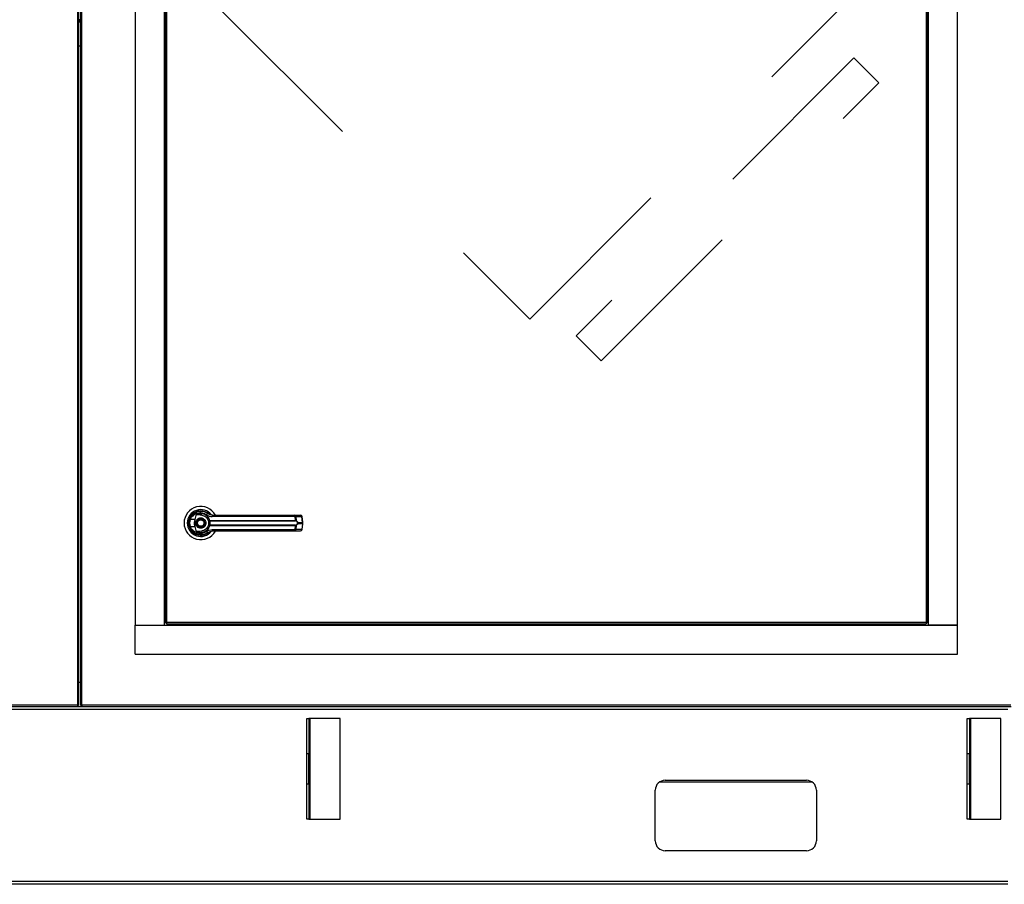
# Model space of a CAD drawing. Units: inches. Extents: x 0.3 to 10.6, y 0.4 to 8.2.
# Drawn here: x 7.3 to 7.9, y 2.8 to 3.3 of the extents above; entities that cross this region are included whole.
import ezdxf

# ---------------------------------------------------------------- set-up
doc = ezdxf.new("R2010")
doc.units = ezdxf.units.IN
doc.header["$MEASUREMENT"] = 0
doc.linetypes.add('HIDDEN', pattern=[0.075, 0.05, -0.025])
doc.layers.add('SERVICE_AREA_LINE', color=7, linetype='HIDDEN')
doc.styles.add('SLDTEXTSTYLE0', font='GOTHIC.TTF', dxfattribs={"width": 0.913})
doc.dimstyles.new('SLDDIMSTYLE0', dxfattribs={"dimtxt": 0.083333, "dimasz": 0.1, "dimexe": 0, "dimexo": 0.0625, "dimgap": 0.020833, "dimtad": 0, "dimtih": 1, "dimtoh": 1, "dimdec": 6, "dimlfac": 85, "dimrnd": 1e-09, "dimzin": 12, "dimdsep": 46, "dimlunit": 5, "dimtxsty": 'SLDTEXTSTYLE0', "dimsah": 1, "dimcen": 0.09, "dimadec": 0, "dimazin": 3, "dimtfac": 1, "dimtdec": 3, "dimtofl": 0, "dimtmove": 0, "dimatfit": 3, "dimfxl": 1, "dimfrac": 2, "dimtolj": 1, "dimtzin": 12, "dimarcsym": 0})

# ---------------------------------------------------------------- blocks, each defined once
blk = doc.blocks.new('_D')
at = {"layer": 'SERVICE_AREA_LINE'}
for p, q in [((6.23672, 3.21281), (6.23672, 4.73873)), ((8.27703, 3.68255), (8.27703, 4.73873)), ((6.23672, 4.61373), (6.82164, 4.61373)), ((8.27703, 4.61373), (7.65821, 4.61373))]:
    blk.add_line(p, q, dxfattribs=at)
for points in [[(6.23672, 4.61373), (6.33672, 4.59873), (6.33672, 4.62873)], [(8.27703, 4.61373), (8.17703, 4.62873), (8.17703, 4.59873)]]:
    blk.add_solid(points, dxfattribs=at)
at = {"layer": 'SERVICE_AREA_LINE', "char_height": 0.083333, "attachment_point": 1, "style": 'SLDTEXTSTYLE0'}
for s, insert in [('173 3/8"', (6.82164, 4.65397)), (' Overall', (7.24324, 4.65397))]:
    blk.add_mtext(s, dxfattribs=dict(at, insert=insert))

msp = doc.modelspace()

# ---------------------------------------------------------------- linework, layer by layer
at = {"color": 8, "linetype": 'Continuous', "lineweight": 25}
for p, q in [((7.34511598, 3.83016577), (7.34511598, 2.93584913)), ((7.34781363, 2.93584913), (7.34781363, 3.83016577)), ((7.34710775, 3.33571678), (7.34582187, 3.33571678)), ((7.34710775, 3.33430501), (7.34582187, 3.33430501))]:
    msp.add_line(p, q, dxfattribs=at)
at = {"color": 7, "linetype": 'Continuous', "lineweight": 25}
for p, q in [((7.34582187, 3.83016577), (7.34582187, 2.93569703)), ((7.34710775, 2.93569703), (7.34710775, 3.83016577)), ((7.37894598, 3.79356972), (7.37894598, 2.98259913)), ((7.39588716, 3.79356972), (7.39588716, 2.98259913)), ((7.39659304, 3.79231006), (7.39659304, 2.98385879)), ((7.39729892, 2.9840109), (7.39729892, 3.79215795)), ((7.8407401, 3.79215795), (7.8407401, 2.9840109)), ((7.84144598, 2.98385879), (7.84144598, 3.79231006)), ((7.84215187, 2.98259913), (7.84215187, 3.79356972)), ((7.85909304, 2.98259913), (7.85909304, 3.79356972)), ((7.34710775, 3.3350109), (7.34582187, 3.3350109)), ((7.34710775, 3.32030501), (7.34582187, 3.32030501)), ((7.41382836, 3.04414697), (7.41115663, 3.04414697)), ((7.41223579, 3.04707403), (7.4130644, 3.04624542)), ((7.41382836, 3.04414697), (7.41470189, 3.04731766)), ((7.41949716, 3.04613978), (7.4195093, 3.0461608)), ((7.41977514, 3.04597979), (7.41950293, 3.04614976)), ((7.42213741, 3.04366022), (7.42232843, 3.04368298)), ((7.42235805, 3.04345478), (7.42221111, 3.04344903)), ((7.42232843, 3.04368298), (7.4724257, 3.04368298)), ((7.42235805, 3.04345478), (7.4723855, 3.04345478)), ((7.4723101, 3.0459147), (7.42393248, 3.0459147)), ((7.47202289, 3.04676032), (7.47548969, 3.04676032)), ((7.4724257, 3.04368298), (7.4723101, 3.0459147)), ((7.47273736, 3.0459147), (7.47285544, 3.04362427)), ((7.47273736, 3.0459147), (7.47620416, 3.0459147)), ((7.47376572, 3.04253223), (7.47665361, 3.04253223)), ((7.47665361, 3.04172486), (7.47376572, 3.04172486)), ((7.47665361, 3.04253223), (7.47620416, 3.0459147)), ((7.47665361, 3.04172486), (7.47620416, 3.03834239)), ((7.47685742, 3.04257351), (7.47640798, 3.04595598)), ((7.47640798, 3.03830111), (7.47685742, 3.04168358)), ((7.47665361, 3.04253223), (7.47665361, 3.04172486)), ((7.47685743, 3.04168365), (7.47685743, 3.04257344)), ((7.41048012, 3.04012598), (7.41068266, 3.03954325)), ((7.41115663, 3.04011011), (7.41382836, 3.04011011)), ((7.41470189, 3.03693943), (7.41382836, 3.04011011)), ((7.42109378, 3.03633129), (7.42137936, 3.03653463)), ((7.42232843, 3.04057411), (7.42213741, 3.04059687)), ((7.42235805, 3.04080231), (7.42221111, 3.04080806)), ((7.4724257, 3.04057411), (7.42232843, 3.04057411)), ((7.4723855, 3.04080231), (7.42235805, 3.04080231)), ((7.42393248, 3.03834239), (7.4723101, 3.03834239)), ((7.47202289, 3.03749677), (7.47548969, 3.03749677)), ((7.4723101, 3.03834239), (7.4724257, 3.04057411)), ((7.47285544, 3.04063281), (7.47273736, 3.03834239)), ((7.47620416, 3.03834239), (7.47273736, 3.03834239)), ((7.41474495, 3.03566477), (7.4146338, 3.03566477)), ((7.41972875, 3.03566477), (7.41964724, 3.03566477)), ((7.41988999, 3.03573066), (7.41972875, 3.03566477)), ((7.39588716, 2.99154031), (7.39659304, 2.99154031)), ((7.39588716, 2.99065795), (7.39659304, 2.99065795)), ((7.84144598, 2.99154031), (7.84215187, 2.99154031)), ((7.84144598, 2.99065795), (7.84215187, 2.99065795)), ((7.37894598, 2.98259913), (7.85909304, 2.98259913)), ((7.37894598, 2.96565795), (7.37894598, 2.98259913)), ((7.37894598, 2.98259913), (7.39588716, 2.98259913)), ((7.39706363, 2.98385879), (7.39659304, 2.98385879)), ((7.39714682, 2.9837756), (7.39714682, 2.98330501)), ((7.39714682, 2.98330501), (7.84089221, 2.98330501)), ((7.8407401, 2.9840109), (7.39729892, 2.9840109)), ((7.40394598, 2.98330501), (7.40394598, 2.98259913)), ((7.40482834, 2.98330501), (7.40482834, 2.98259913)), ((7.83321069, 2.98259913), (7.83321069, 2.98330501)), ((7.83409304, 2.98259913), (7.83409304, 2.98330501)), ((7.84089221, 2.9837756), (7.84089221, 2.98330501)), ((7.84097539, 2.98385879), (7.84144598, 2.98385879)), ((7.85909304, 2.98259913), (7.84215187, 2.98259913)), ((7.85909304, 2.96565795), (7.85909304, 2.98259913)), ((7.37894598, 2.96565795), (7.85909304, 2.96565795)), ((7.34710775, 2.94911384), (7.34582187, 2.94911384)), ((6.97429917, 2.93514325), (7.34526809, 2.93514325)), ((7.34511598, 2.93584913), (6.97445128, 2.93584913)), ((7.88847245, 2.93323737), (7.09178187, 2.93323737)), ((7.34526809, 2.93561384), (7.34526809, 2.93514325)), ((7.34526809, 2.93514325), (7.34766153, 2.93514325)), ((7.34535128, 2.93569703), (7.34582187, 2.93569703)), ((7.34757834, 2.93569703), (7.34710775, 2.93569703)), ((7.34766153, 2.93561384), (7.34766153, 2.93514325)), ((7.34766153, 2.93514325), (7.8903775, 2.93514325)), ((7.89022539, 2.93584913), (7.34781363, 2.93584913)), ((7.47906834, 2.92809031), (7.48033892, 2.92809031)), ((7.47906834, 2.90750207), (7.47906834, 2.92809031)), ((7.48033892, 2.92809031), (7.48033892, 2.90750207)), ((7.48097422, 2.92809031), (7.48033892, 2.92809031)), ((7.48097422, 2.92809031), (7.48097422, 2.86926678)), ((7.49862128, 2.92809031), (7.48097422, 2.92809031)), ((7.49862128, 2.86926678), (7.49862128, 2.92809031)), ((7.86482716, 2.92809031), (7.86609775, 2.92809031)), ((7.86482716, 2.90750207), (7.86482716, 2.92809031)), ((7.86609775, 2.92809031), (7.86609775, 2.90750207)), ((7.86673304, 2.92809031), (7.86609775, 2.92809031)), ((7.86673304, 2.92809031), (7.86673304, 2.86926678)), ((7.8843801, 2.92809031), (7.86673304, 2.92809031)), ((7.8843801, 2.86926678), (7.8843801, 2.92809031)), ((7.48033892, 2.90750207), (7.47906834, 2.90750207)), ((7.47906834, 2.88985501), (7.47906834, 2.90750207)), ((7.48033892, 2.88985501), (7.48033892, 2.90750207)), ((7.86609775, 2.90750207), (7.86482716, 2.90750207)), ((7.86482716, 2.88985501), (7.86482716, 2.90750207)), ((7.86609775, 2.88985501), (7.86609775, 2.90750207)), ((7.47906834, 2.88985501), (7.48033892, 2.88985501)), ((7.47906834, 2.86926678), (7.47906834, 2.88985501)), ((7.48033892, 2.88985501), (7.48033892, 2.86926678)), ((7.77434695, 2.89089031), (7.6849509, 2.89089031)), ((7.68847245, 2.8920609), (7.77082539, 2.8920609)), ((7.86482716, 2.88985501), (7.86609775, 2.88985501)), ((7.86482716, 2.86926678), (7.86482716, 2.88985501)), ((7.86609775, 2.88985501), (7.86609775, 2.86926678)), ((7.6825901, 2.85676678), (7.6825901, 2.88617854)), ((7.77670775, 2.88617854), (7.77670775, 2.85676678)), ((7.48033892, 2.86926678), (7.47906834, 2.86926678)), ((7.48033892, 2.86926678), (7.48097422, 2.86926678)), ((7.48097422, 2.86926678), (7.49862128, 2.86926678)), ((7.86609775, 2.86926678), (7.86482716, 2.86926678)), ((7.86609775, 2.86926678), (7.86673304, 2.86926678)), ((7.86673304, 2.86926678), (7.8843801, 2.86926678)), ((7.77082539, 2.85088442), (7.68847245, 2.85088442)), ((7.09178187, 2.83323737), (7.88847245, 2.83323737)), ((7.88847245, 2.83133148), (7.09178187, 2.83133148))]:
    msp.add_line(p, q, dxfattribs=at)
at = {"color": 7, "linetype": 'Continuous', "lineweight": 25, "flags": 128}
for points in [[(7.41018909, 3.04228664), (7.41020782, 3.04159316), (7.41024663, 3.04121945)], [(7.41057728, 3.04443135), (7.41037127, 3.04372215), (7.41027245, 3.04321658)]]:
    msp.add_lwpolyline(points, dxfattribs=at)
at = {"color": 7, "linetype": 'Continuous', "lineweight": 25}
for radius in [0.00254748, 0.0023622]:
    msp.add_circle((7.41718128, 3.04212854), radius, dxfattribs=at)
for centre, radius, start, end in [((7.41718128, 3.04212854), 0.00972673, 28.52890021, 180), ((7.41718128, 3.04212854), 0.00783872, 37.89041259, 180), ((7.41718128, 3.04212854), 0.00708661, 46.61992919, 311.31373416), ((7.41718128, 3.04212854), 0.00699398, 50.74691142, 65.64642777), ((7.4216627, 3.04651605), 0.00121169, 104.96143109, 155.09459225), ((7.41718128, 3.04212854), 0.00972673, 180, 331.39662544), ((7.41718128, 3.04212854), 0.00783872, 180, 322.304436), ((7.41230978, 3.0478962), 0.00392256, 244.21027214, 252.90368871), ((7.42251124, 3.04367222), 0.00037402, 181.83885767, 216.63657207), ((7.42293221, 3.04364533), 0.00060495, 176.43167249, 198.35985801), ((7.4250468, 3.04610145), 0.00112985, 144.32812005, 189.5139977), ((7.47142897, 3.04608701), 0.00089782, 348.93518799, 48.58454989), ((7.47191699, 3.0459462), 0.00082097, 357.80086549, 82.5885969), ((7.47196695, 3.04364615), 0.00046023, 335.4291354, 4.59032636), ((7.47255478, 3.04366719), 0.0003037, 302.25810593, 351.87623101), ((7.47345601, 3.04296688), 0.0005337, 292.70340905, 305.47121276), ((7.47345601, 3.0412902), 0.0005337, 54.52878724, 67.29659095), ((7.47548969, 3.04583396), 0.00092635, 7.56882631, 90), ((7.47538379, 3.0459462), 0.00082097, 357.80086549, 82.5885969), ((7.41230978, 3.03636089), 0.00392256, 107.09631129, 115.78972786), ((7.4216627, 3.03774103), 0.00121169, 204.90540775, 255.03856891), ((7.41718128, 3.04212854), 0.00694766, 300.60540651, 306.89296429), ((7.42251124, 3.04058487), 0.00037402, 143.36342793, 178.16114232), ((7.42293221, 3.04061176), 0.00060495, 161.64014199, 183.56832751), ((7.4250468, 3.03815563), 0.00112985, 170.4860023, 215.67187995), ((7.47142897, 3.03817008), 0.00089782, 311.41545011, 11.06481201), ((7.47191699, 3.03831088), 0.00082097, 277.4114031, 2.19913451), ((7.47196695, 3.04061094), 0.00046023, 355.40967364, 24.5708646), ((7.47255478, 3.0405899), 0.0003037, 8.12376899, 57.74189407), ((7.47538379, 3.03831088), 0.00082097, 277.4114031, 2.19913451), ((7.47548969, 3.03842312), 0.00092635, 270, 352.43117369), ((7.68847245, 2.88617854), 0.00588235, 90, 180), ((7.77082539, 2.88617854), 0.00588235, 0, 90), ((7.68847245, 2.85676678), 0.00588235, 180, 270), ((7.77082539, 2.85676678), 0.00588235, 270, 0)]:
    msp.add_arc(centre, radius, start, end, dxfattribs=at)
at = {"color": 8, "linetype": 'Continuous', "lineweight": 25}
for centre, start, end in [((7.47614379, 3.04673655), 274.20091436, 288.69811752), ((7.47659324, 3.04335408), 274.20091436, 288.69811752), ((7.47659324, 3.040903), 71.30188248, 85.79908564), ((7.47614379, 3.03752053), 71.30188248, 85.79908564)]:
    msp.add_arc(centre, 0.00082407, start, end, dxfattribs=at)
at = {"color": 7, "linetype": 'Continuous', "lineweight": 25}
for points, knots in [([(7.41060319, 3.04436434), (7.41081935, 3.04487913), (7.41125231, 3.04591026), (7.41233686, 3.04719429), (7.41365565, 3.04819115), (7.41516326, 3.04884262), (7.41677153, 3.04912852), (7.41839511, 3.04902922), (7.41997429, 3.0485781), (7.42089015, 3.04798459), (7.42134987, 3.04768667)], [0, 0, 0, 0, 0.124740501, 0.249853711, 0.37494741, 0.499674065, 0.624623334, 0.749757102, 0.874390019, 1, 1, 1, 1]), ([(7.41115663, 3.04414697), (7.4113491, 3.04459959), (7.41173305, 3.04550251), (7.41269148, 3.04661626), (7.41384904, 3.04747572), (7.4151682, 3.04803408), (7.41657187, 3.04827627), (7.41798788, 3.04818761), (7.41936329, 3.04779685), (7.4201642, 3.04728275), (7.42056368, 3.04702632)], [0, 0, 0, 0, 0.124987865, 0.249339389, 0.373973452, 0.499328639, 0.624438959, 0.749647175, 0.875127158, 1, 1, 1, 1]), ([(7.41470189, 3.04731766), (7.41507619, 3.04745018), (7.41582594, 3.04771561), (7.41701477, 3.04780482), (7.41819297, 3.04766437), (7.41931871, 3.04727769), (7.42034603, 3.04666254), (7.42122168, 3.04583708), (7.42192531, 3.04483899), (7.42219406, 3.04406832), (7.42232843, 3.04368298)], [0, 0, 0, 0, 0.124857294, 0.250094949, 0.374694789, 0.499928282, 0.62468724, 0.749544047, 0.874768188, 1, 1, 1, 1]), ([(7.42412894, 3.04676032), (7.42362795, 3.04680579), (7.42287697, 3.04687396), (7.42203016, 3.04724809), (7.42162416, 3.04749045), (7.42142804, 3.04762891), (7.42137234, 3.04766987), (7.42135554, 3.04768243), (7.42134987, 3.04768667)], [0, 0, 0, 0, 0.50014191, 0.749707641, 0.929956825, 0.978764415, 0.992828909, 1, 1, 1, 1]), ([(7.41023362, 3.04212854), (7.41025007, 3.04251752), (7.41028223, 3.04327811), (7.41049784, 3.04400781), (7.41060319, 3.04436434)], [0, 0, 0, 0, 0.511406254, 1, 1, 1, 1]), ([(7.41060319, 3.03989274), (7.41049784, 3.04024927), (7.41028223, 3.04097897), (7.41025007, 3.04173957), (7.41023362, 3.04212854)], [0, 0, 0, 0, 0.488593745, 1, 1, 1, 1]), ([(7.41115663, 3.04011011), (7.41106412, 3.04044024), (7.41087901, 3.04110086), (7.4108086, 3.04212993), (7.41087955, 3.04315844), (7.41106423, 3.04381731), (7.41115663, 3.04414697)], [0, 0, 0, 0, 0.250191991, 0.500654517, 0.750152797, 1, 1, 1, 1]), ([(7.41382836, 3.04011011), (7.41373629, 3.04052651), (7.41354948, 3.0413714), (7.41352889, 3.04274506), (7.41372451, 3.0436608), (7.41382836, 3.04414697)], [0, 0, 0, 0, 0.313115559, 0.635329725, 1, 1, 1, 1]), ([(7.41417062, 3.04212854), (7.41421084, 3.04250724), (7.41427271, 3.04308981), (7.41464813, 3.04379094), (7.41503669, 3.0442726), (7.41551901, 3.04466366), (7.41621994, 3.04502733), (7.41718128, 3.04521191), (7.41814261, 3.04502733), (7.41884354, 3.04466366), (7.41932587, 3.0442726), (7.41971443, 3.04379094), (7.42008985, 3.04308981), (7.42015171, 3.04250724), (7.42019193, 3.04212854)], [0, 0, 0, 0, 0.119728422, 0.18418033, 0.25, 0.31581967, 0.380271578, 0.5, 0.619728422, 0.68418033, 0.75, 0.81581967, 0.880271578, 1, 1, 1, 1]), ([(7.42019193, 3.04212854), (7.42015171, 3.04174984), (7.42008985, 3.04116728), (7.41971443, 3.04046614), (7.41932587, 3.03998448), (7.41884354, 3.03959342), (7.41814261, 3.03922975), (7.41718128, 3.03904517), (7.41621994, 3.03922975), (7.41551901, 3.03959342), (7.41503669, 3.03998448), (7.41464813, 3.04046614), (7.41427271, 3.04116728), (7.41421084, 3.04174984), (7.41417062, 3.04212854)], [0, 0, 0, 0, 0.119728422, 0.18418033, 0.25, 0.31581967, 0.380271578, 0.5, 0.619728422, 0.68418033, 0.75, 0.81581967, 0.880271578, 1, 1, 1, 1]), ([(7.41779925, 3.04671891), (7.41718206, 3.04676969), (7.41641973, 3.04683241), (7.41555964, 3.04684608), (7.41522952, 3.04686945), (7.41499943, 3.0469076), (7.41483878, 3.04697168), (7.41475057, 3.04703888), (7.41470127, 3.04711619), (7.41468009, 3.04721121), (7.41469378, 3.04727807), (7.41470189, 3.04731766)], [0, 0, 0, 0, 0.549544637, 0.678765469, 0.763296955, 0.843411296, 0.884593979, 0.915698125, 0.940106685, 0.964535599, 1, 1, 1, 1]), ([(7.41542709, 3.04140112), (7.41535902, 3.04163149), (7.41525431, 3.04198588), (7.41530365, 3.04248511), (7.41541367, 3.04285963), (7.41560022, 3.04320403), (7.41592075, 3.04358528), (7.41643629, 3.0439251), (7.41704101, 3.04404982), (7.41753729, 3.04400728), (7.4179128, 3.04389596), (7.41825558, 3.0437092), (7.41864373, 3.04339139), (7.41882053, 3.0430669), (7.41893546, 3.04285596)], [0, 0, 0, 0, 0.119728422, 0.18418033, 0.25, 0.31581967, 0.380271578, 0.5, 0.619728422, 0.68418033, 0.75, 0.81581967, 0.880271578, 1, 1, 1, 1]), ([(7.41893546, 3.04285596), (7.41900353, 3.04262559), (7.41910824, 3.04227121), (7.4190589, 3.04177198), (7.41894888, 3.04139745), (7.41876233, 3.04105306), (7.4184418, 3.04067181), (7.41792627, 3.04033199), (7.41732154, 3.04020726), (7.41682527, 3.0402498), (7.41644975, 3.04036112), (7.41610698, 3.04054788), (7.41571883, 3.0408657), (7.41554203, 3.04119018), (7.41542709, 3.04140112)], [0, 0, 0, 0, 0.119728422, 0.18418033, 0.25, 0.31581967, 0.380271578, 0.5, 0.619728422, 0.68418033, 0.75, 0.81581967, 0.880271578, 1, 1, 1, 1]), ([(7.41779925, 3.04671891), (7.4182084, 3.04663112), (7.4190255, 3.04645582), (7.42012223, 3.04577491), (7.42102244, 3.04485061), (7.42137518, 3.04406151), (7.42154459, 3.04368251)], [0, 0, 0, 0, 0.25097089, 0.501202075, 0.760429249, 1, 1, 1, 1]), ([(7.42056368, 3.04702632), (7.42107867, 3.04670598), (7.42210768, 3.0460659), (7.42332459, 3.04596507), (7.42393248, 3.0459147)], [0, 0, 0, 0, 0.500463347, 1, 1, 1, 1]), ([(7.42154459, 3.04368251), (7.4215568, 3.0436692), (7.42158129, 3.0436425), (7.42170669, 3.04362592), (7.42188916, 3.04362551), (7.42205415, 3.04364858), (7.42213741, 3.04366022)], [0, 0, 0, 0, 0.246589339, 0.494421615, 0.74486059, 1, 1, 1, 1]), ([(7.42154459, 3.04368251), (7.42156377, 3.04364938), (7.42160208, 3.04358318), (7.42174824, 3.04350606), (7.42195088, 3.0434497), (7.42212378, 3.04344925), (7.42221111, 3.04344903)], [0, 0, 0, 0, 0.2484815078, 0.4964302835, 0.7456387805, 1, 1, 1, 1]), ([(7.42154459, 3.04368251), (7.4215786, 3.0435817), (7.4216463, 3.04338102), (7.42173739, 3.04299271), (7.42180066, 3.04257138), (7.42180892, 3.04227624), (7.42181305, 3.04212854)], [0, 0, 0, 0, 0.251140642, 0.499946559, 0.74976638, 1, 1, 1, 1]), ([(7.42181305, 3.04212854), (7.42180894, 3.04198129), (7.42180071, 3.04168622), (7.42173737, 3.04126393), (7.42164608, 3.04087532), (7.42157838, 3.0406747), (7.42154459, 3.04057458)], [0, 0, 0, 0, 0.249487309, 0.499944688, 0.750438281, 1, 1, 1, 1]), ([(7.42221111, 3.04344903), (7.42222173, 3.04342456), (7.42224425, 3.04337267), (7.42231985, 3.04321701), (7.42242055, 3.04295268), (7.42250627, 3.04256301), (7.42253739, 3.04212844), (7.42250621, 3.04169359), (7.42242042, 3.04130389), (7.42231966, 3.04103967), (7.42224419, 3.04088429), (7.42222173, 3.04083252), (7.42221111, 3.04080806)], [0, 0, 0, 0, 0.046774993, 0.099217231, 0.219767433, 0.355759805, 0.500098699, 0.644240079, 0.780535385, 0.901008569, 0.953224651, 1, 1, 1, 1]), ([(7.42412894, 3.04676032), (7.42626652, 3.04676032), (7.43054234, 3.04676032), (7.43704896, 3.04676032), (7.44140479, 3.04676032), (7.44358239, 3.04676032)], [0, 0, 0, 0, 0.3332977165, 0.6666965105, 1, 1, 1, 1]), ([(7.44358239, 3.04676032), (7.44598886, 3.04676032), (7.45080935, 3.04676032), (7.45799551, 3.04676032), (7.46510402, 3.04676032), (7.46971901, 3.04676032), (7.47202289, 3.04676032)], [0, 0, 0, 0, 0.249608329, 0.5, 0.750391671, 1, 1, 1, 1]), ([(7.4723101, 3.0459147), (7.47240461, 3.04591663), (7.47256737, 3.04591995), (7.47268714, 3.04591625), (7.47273736, 3.0459147)], [0, 0, 0, 0, 0.580720079, 1, 1, 1, 1]), ([(7.47271688, 3.04341036), (7.4726684, 3.04342373), (7.47256953, 3.04345098), (7.47244763, 3.0434535), (7.4723855, 3.04345478)], [0, 0, 0, 0, 0.490362992, 1, 1, 1, 1]), ([(7.4724257, 3.04368298), (7.47250834, 3.04368147), (7.47267291, 3.04367848), (7.47279477, 3.04364229), (7.47285544, 3.04362427)], [0, 0, 0, 0, 0.50214178, 1, 1, 1, 1]), ([(7.473662, 3.04247453), (7.47360616, 3.04258995), (7.47349438, 3.04282097), (7.47318596, 3.0431776), (7.47290439, 3.04331732), (7.47271688, 3.04341036)], [0, 0, 0, 0, 0.250105495, 0.500586518, 1, 1, 1, 1]), ([(7.47271688, 3.04084672), (7.47290507, 3.04094019), (7.47318729, 3.04108035), (7.47349533, 3.04143768), (7.4736066, 3.04166791), (7.473662, 3.04178255)], [0, 0, 0, 0, 0.5012387057, 0.751656988, 1, 1, 1, 1]), ([(7.47285544, 3.04362427), (7.47303396, 3.04350644), (7.47330235, 3.04332928), (7.47360226, 3.0429178), (7.47371113, 3.04266098), (7.47376572, 3.04253223)], [0, 0, 0, 0, 0.49763795, 0.748160041, 1, 1, 1, 1]), ([(7.47376572, 3.04172486), (7.47371174, 3.04159734), (7.47360351, 3.04134166), (7.4733041, 3.04092925), (7.47303482, 3.04075133), (7.47285544, 3.04063281)], [0, 0, 0, 0, 0.2493530628, 0.4999629551, 1, 1, 1, 1]), ([(7.473662, 3.04247453), (7.4736812, 3.04241938), (7.47371951, 3.04230931), (7.47373656, 3.04212901), (7.4737194, 3.04194838), (7.47368124, 3.04183813), (7.473662, 3.04178255)], [0, 0, 0, 0, 0.250437866, 0.499793056, 0.747869778, 1, 1, 1, 1]), ([(7.47376572, 3.04253223), (7.47378517, 3.04246609), (7.47382339, 3.04233615), (7.47383931, 3.04212865), (7.47382343, 3.04192108), (7.47378518, 3.04179105), (7.47376572, 3.04172486)], [0, 0, 0, 0, 0.254426507, 0.499819532, 0.745388131, 1, 1, 1, 1]), ([(7.42134987, 3.03657041), (7.42089324, 3.03627424), (7.41997851, 3.03568095), (7.41840161, 3.03522883), (7.41677765, 3.03512845), (7.4151692, 3.03541256), (7.41366103, 3.03606269), (7.41234264, 3.03705781), (7.41125569, 3.03834096), (7.41082131, 3.03937402), (7.41060319, 3.03989274)], [0, 0, 0, 0, 0.1248060236, 0.2500112981, 0.3748994313, 0.499639187, 0.6248104677, 0.7496455802, 0.8742896084, 1, 1, 1, 1]), ([(7.42056368, 3.03723076), (7.4201642, 3.03697433), (7.41936329, 3.03646023), (7.41798788, 3.03606948), (7.41657187, 3.03598082), (7.4151682, 3.03622301), (7.41384904, 3.03678137), (7.41269148, 3.03764083), (7.41173305, 3.03875457), (7.4113491, 3.0396575), (7.41115663, 3.04011011)], [0, 0, 0, 0, 0.124872842, 0.250352825, 0.375561041, 0.500671361, 0.626026548, 0.750660611, 0.875012135, 1, 1, 1, 1]), ([(7.4147019, 3.03693943), (7.41469487, 3.03697177), (7.41468074, 3.03703677), (7.41469697, 3.03713415), (7.4147511, 3.03721962), (7.41485948, 3.03729997), (7.41522998, 3.0374178), (7.41623441, 3.03740335), (7.4171565, 3.0374828), (7.41779925, 3.03753818)], [0, 0, 0, 0, 0.029232311, 0.058740517, 0.084906936, 0.117188944, 0.176348985, 0.425873321, 1, 1, 1, 1]), ([(7.42232843, 3.04057411), (7.42219454, 3.04018992), (7.4219263, 3.03942024), (7.421224, 3.0384227), (7.42034812, 3.03759601), (7.41932022, 3.03697997), (7.41819345, 3.03659281), (7.41701508, 3.03645226), (7.41582607, 3.03654143), (7.41507624, 3.0368069), (7.41470189, 3.03693943)], [0, 0, 0, 0, 0.124848632, 0.250126406, 0.374930358, 0.499999479, 0.625252895, 0.749875829, 0.875127774, 1, 1, 1, 1]), ([(7.42154459, 3.04057458), (7.4213756, 3.04019635), (7.4210238, 3.03940899), (7.42012552, 3.03848491), (7.41902868, 3.03780226), (7.41820975, 3.03762635), (7.41779925, 3.03753818)], [0, 0, 0, 0, 0.2390656429, 0.4976672229, 0.7482005198, 1, 1, 1, 1]), ([(7.42056368, 3.03723076), (7.42107713, 3.03755031), (7.42210594, 3.03819061), (7.42332288, 3.03829173), (7.42393248, 3.03834239)], [0, 0, 0, 0, 0.499070466, 1, 1, 1, 1]), ([(7.42134987, 3.03657041), (7.42135143, 3.03657158), (7.4213663, 3.03658273), (7.42141942, 3.03662202), (7.42182139, 3.03690615), (7.42269788, 3.03736387), (7.4236305, 3.03745048), (7.42412894, 3.03749677)], [0, 0, 0, 0, 0.001965574, 0.018847493, 0.066987394, 0.501359849, 1, 1, 1, 1]), ([(7.42221111, 3.04080806), (7.42212374, 3.04080783), (7.42195081, 3.04080738), (7.42174818, 3.040751), (7.42160207, 3.04067389), (7.42156377, 3.0406077), (7.42154459, 3.04057458)], [0, 0, 0, 0, 0.254486009, 0.503650952, 0.751559284, 1, 1, 1, 1]), ([(7.42213741, 3.04059687), (7.42205411, 3.04060851), (7.4218891, 3.04063158), (7.42170665, 3.04063117), (7.42158128, 3.04061458), (7.4215568, 3.04058789), (7.42154459, 3.04057458)], [0, 0, 0, 0, 0.255264949, 0.505659882, 0.753451288, 1, 1, 1, 1]), ([(7.42412894, 3.03749677), (7.42626652, 3.03749677), (7.43054234, 3.03749677), (7.43704896, 3.03749677), (7.44140479, 3.03749677), (7.44358239, 3.03749677)], [0, 0, 0, 0, 0.333297716, 0.66669651, 1, 1, 1, 1]), ([(7.44358239, 3.03749677), (7.44598886, 3.03749677), (7.45080935, 3.03749677), (7.45799551, 3.03749677), (7.46510402, 3.03749677), (7.46971901, 3.03749677), (7.47202289, 3.03749677)], [0, 0, 0, 0, 0.249608329, 0.5, 0.750391671, 1, 1, 1, 1]), ([(7.4723101, 3.03834239), (7.47240461, 3.03834046), (7.47256737, 3.03833714), (7.47268714, 3.03834084), (7.47273736, 3.03834239)], [0, 0, 0, 0, 0.580720079, 1, 1, 1, 1]), ([(7.4723855, 3.04080231), (7.47244766, 3.04080359), (7.47256956, 3.04080611), (7.47266843, 3.04083336), (7.47271688, 3.04084672)], [0, 0, 0, 0, 0.509916623, 1, 1, 1, 1]), ([(7.47285544, 3.04063281), (7.4727948, 3.0406148), (7.47267295, 3.04057861), (7.47250838, 3.04057561), (7.4724257, 3.04057411)], [0, 0, 0, 0, 0.497580335, 1, 1, 1, 1])]:
    msp.add_open_spline(points, degree=3, knots=knots, dxfattribs=at)
for points in [[(7.39729892, 2.9840109), (7.39720643, 2.98399822), (7.39702143, 2.98397287), (7.39678811, 2.98393484), (7.39662487, 2.98389682), (7.39660365, 2.98387147), (7.39659304, 2.98385879)], [(7.39729892, 2.9840109), (7.39726809, 2.98399822), (7.39720643, 2.98397287), (7.39712865, 2.98393484), (7.39707424, 2.98389682), (7.39706717, 2.98387147), (7.39706363, 2.98385879)], [(7.39714682, 2.98330501), (7.39715949, 2.98331562), (7.39718485, 2.98333684), (7.39722287, 2.98350008), (7.3972609, 2.98373341), (7.39728625, 2.9839184), (7.39729892, 2.9840109)], [(7.39714682, 2.9837756), (7.39715949, 2.98377914), (7.39718485, 2.98378621), (7.39722287, 2.98384062), (7.3972609, 2.9839184), (7.39728625, 2.98398006), (7.39729892, 2.9840109)], [(7.84144598, 2.98385879), (7.84143537, 2.98387147), (7.84141415, 2.98389682), (7.84125092, 2.98393484), (7.84101759, 2.98397287), (7.8408326, 2.98399822), (7.8407401, 2.9840109)], [(7.8407401, 2.9840109), (7.84075278, 2.9839184), (7.84077813, 2.98373341), (7.84081615, 2.98350008), (7.84085418, 2.98333684), (7.84087953, 2.98331562), (7.84089221, 2.98330501)], [(7.8407401, 2.9840109), (7.84075278, 2.98398006), (7.84077813, 2.9839184), (7.84081615, 2.98384062), (7.84085418, 2.98378621), (7.84087953, 2.98377914), (7.84089221, 2.9837756)], [(7.84097539, 2.98385879), (7.84097186, 2.98387147), (7.84096478, 2.98389682), (7.84091037, 2.98393484), (7.8408326, 2.98397287), (7.84077093, 2.98399822), (7.8407401, 2.9840109)], [(7.34511598, 2.93584913), (7.34512866, 2.93575663), (7.34515401, 2.93557164), (7.34519204, 2.93533831), (7.34523006, 2.93517508), (7.34525541, 2.93515386), (7.34526809, 2.93514325)], [(7.34511598, 2.93584913), (7.34512866, 2.9358183), (7.34515401, 2.93575663), (7.34519204, 2.93567886), (7.34523006, 2.93562445), (7.34525541, 2.93561737), (7.34526809, 2.93561384)], [(7.34582187, 2.93569703), (7.34581125, 2.9357097), (7.34579003, 2.93573505), (7.3456268, 2.93577308), (7.34539347, 2.9358111), (7.34520848, 2.93583646), (7.34511598, 2.93584913)], [(7.34535128, 2.93569703), (7.34534774, 2.9357097), (7.34534067, 2.93573505), (7.34528626, 2.93577308), (7.34520848, 2.9358111), (7.34514682, 2.93583646), (7.34511598, 2.93584913)], [(7.34781363, 2.93584913), (7.34772113, 2.93583646), (7.34753614, 2.9358111), (7.34730281, 2.93577308), (7.34713958, 2.93573505), (7.34711836, 2.9357097), (7.34710775, 2.93569703)], [(7.34781363, 2.93584913), (7.3477828, 2.93583646), (7.34772113, 2.9358111), (7.34764336, 2.93577308), (7.34758895, 2.93573505), (7.34758187, 2.9357097), (7.34757834, 2.93569703)], [(7.34766153, 2.93514325), (7.3476742, 2.93515386), (7.34769955, 2.93517508), (7.34773758, 2.93533831), (7.3477756, 2.93557164), (7.34780095, 2.93575663), (7.34781363, 2.93584913)], [(7.34766153, 2.93561384), (7.3476742, 2.93561737), (7.34769955, 2.93562445), (7.34773758, 2.93567886), (7.3477756, 2.93575663), (7.34780095, 2.9358183), (7.34781363, 2.93584913)]]:
    msp.add_open_spline(points, degree=3, dxfattribs=at)
at = {"layer": 'SERVICE_AREA_LINE'}
for p, q in [((7.42918137, 3.34125473), (7.60933554, 3.16110056)), ((7.60933554, 3.16110056), (7.78948971, 3.34125473))]:
    msp.add_line(p, q, dxfattribs=at)
at = {"layer": 'SERVICE_AREA_LINE', "color": 7}
for p, q in [((7.79864851, 3.31351228), (7.63642989, 3.15129367)), ((7.81320659, 3.2989542), (7.79864851, 3.31351228)), ((7.65098797, 3.13673559), (7.81320659, 3.2989542)), ((7.63642989, 3.15129367), (7.65098797, 3.13673559))]:
    msp.add_line(p, q, dxfattribs=at)

# ---------------------------------------------------------------- dimensions: what is measured, and where the dimension line sits
at = {"layer": 'SERVICE_AREA_LINE'}
dim = msp.add_linear_dim(base=(8.27702566, 4.6137316), p1=(6.23672452, 3.16280964), p2=(8.27702566, 3.63254759), text='<> Overall', dimstyle='SLDDIMSTYLE0', dxfattribs=at)
dim.commit()
dim.dimension.update_dxf_attribs({"geometry": '_D', "text_midpoint": (7.23992253, 4.6137316), "dimtype": 160})

doc.saveas('drawing.dxf')
